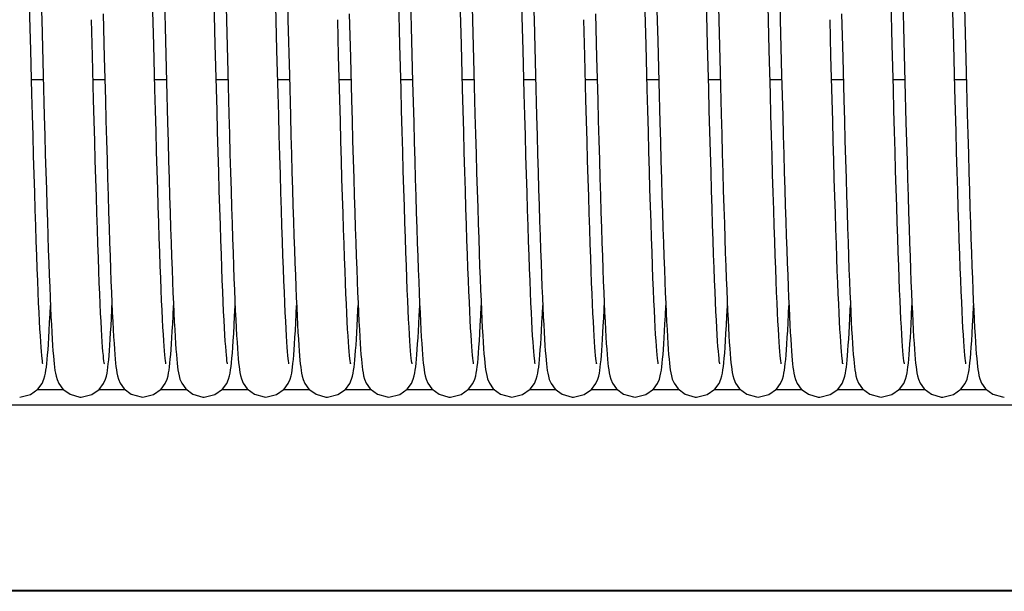
# Model space of a CAD drawing. Units: millimetres. Extents: x -43651 to 165764, y -19013 to 14673.
# Drawn here: x -16421 to -16293, y 10496 to 10571 of the extents above; entities that cross this region are included whole.
import ezdxf

# ---------------------------------------------------------------- set-up
doc = ezdxf.new("R2010")
doc.units = ezdxf.units.MM
doc.header["$LTSCALE"] = 46.255
doc.layers.get('0').update_dxf_attribs({"linetype": 'CONTINUOUS'})

msp = doc.modelspace()

# ---------------------------------------------------------------- linework, layer by layer
at = {"color": 7, "linetype": 'Continuous'}
for p, q in [((-16419.135, 10566.876), (-16419.284, 10572.662)), ((-16409.73, 10571.591), (-16409.584, 10565.928)), ((-16387.135, 10566.876), (-16387.284, 10572.662)), ((-16377.73, 10571.591), (-16377.584, 10565.928)), ((-16355.135, 10566.876), (-16355.284, 10572.662)), ((-16345.73, 10571.591), (-16345.584, 10565.928)), ((-16323.135, 10566.876), (-16323.284, 10572.662)), ((-16313.73, 10571.591), (-16313.584, 10565.928)), ((-16417.711, 10570.838), (-16417.525, 10563.625)), ((-16411.116, 10566.125), (-16411.237, 10570.84)), ((-16385.711, 10570.838), (-16385.525, 10563.625)), ((-16379.116, 10566.125), (-16379.237, 10570.84)), ((-16353.711, 10570.838), (-16353.525, 10563.625)), ((-16347.116, 10566.125), (-16347.237, 10570.84)), ((-16321.711, 10570.838), (-16321.525, 10563.625)), ((-16315.116, 10566.125), (-16315.237, 10570.84)), ((-16401.64, 10568.083), (-16401.501, 10562.734)), ((-16369.64, 10568.083), (-16369.501, 10562.734)), ((-16337.64, 10568.083), (-16337.501, 10562.734)), ((-16305.64, 10568.083), (-16305.501, 10562.734)), ((-16418.987, 10561.192), (-16419.135, 10566.876)), ((-16403.003, 10561.794), (-16403.153, 10567.545)), ((-16395.005, 10561.862), (-16395.154, 10567.598)), ((-16386.987, 10561.192), (-16387.135, 10566.876)), ((-16371.003, 10561.794), (-16371.153, 10567.545)), ((-16363.005, 10561.862), (-16363.154, 10567.598)), ((-16354.987, 10561.192), (-16355.135, 10566.876)), ((-16339.003, 10561.794), (-16339.153, 10567.545)), ((-16331.005, 10561.862), (-16331.154, 10567.598)), ((-16322.987, 10561.192), (-16323.135, 10566.876)), ((-16307.003, 10561.794), (-16307.153, 10567.545)), ((-16299.005, 10561.862), (-16299.154, 10567.598)), ((-16410.966, 10560.406), (-16411.116, 10566.125)), ((-16409.584, 10565.928), (-16409.439, 10560.39)), ((-16378.966, 10560.406), (-16379.116, 10566.125)), ((-16377.584, 10565.928), (-16377.439, 10560.39)), ((-16346.966, 10560.406), (-16347.116, 10566.125)), ((-16345.584, 10565.928), (-16345.439, 10560.39)), ((-16314.966, 10560.406), (-16315.116, 10566.125)), ((-16313.584, 10565.928), (-16313.439, 10560.39)), ((-16393.535, 10564.023), (-16393.39, 10558.558)), ((-16361.535, 10564.023), (-16361.39, 10558.558)), ((-16329.535, 10564.023), (-16329.39, 10558.558)), ((-16297.535, 10564.023), (-16297.39, 10558.558)), ((-16419.036, 10563.072), (-16417.51, 10563.072)), ((-16417.525, 10563.625), (-16417.384, 10558.315)), ((-16411.036, 10563.072), (-16409.51, 10563.072)), ((-16403.036, 10563.072), (-16401.51, 10563.072)), ((-16401.501, 10562.734), (-16401.361, 10557.482)), ((-16395.036, 10563.072), (-16393.51, 10563.072)), ((-16387.036, 10563.072), (-16385.51, 10563.072)), ((-16385.525, 10563.625), (-16385.384, 10558.315)), ((-16379.036, 10563.072), (-16377.51, 10563.072)), ((-16371.036, 10563.072), (-16369.51, 10563.072)), ((-16369.501, 10562.734), (-16369.361, 10557.482)), ((-16363.036, 10563.072), (-16361.51, 10563.072)), ((-16355.036, 10563.072), (-16353.51, 10563.072)), ((-16353.525, 10563.625), (-16353.384, 10558.315)), ((-16347.036, 10563.072), (-16345.51, 10563.072)), ((-16339.036, 10563.072), (-16337.51, 10563.072)), ((-16337.501, 10562.734), (-16337.361, 10557.482)), ((-16331.036, 10563.072), (-16329.51, 10563.072)), ((-16323.036, 10563.072), (-16321.51, 10563.072)), ((-16321.525, 10563.625), (-16321.384, 10558.315)), ((-16315.036, 10563.072), (-16313.51, 10563.072)), ((-16307.036, 10563.072), (-16305.51, 10563.072)), ((-16305.501, 10562.734), (-16305.361, 10557.482)), ((-16299.036, 10563.072), (-16297.51, 10563.072)), ((-16414.84, 10522.687), (-16418.31, 10522.687)), ((-16406.83, 10522.687), (-16410.305, 10522.687)), ((-16398.835, 10522.687), (-16402.314, 10522.687)), ((-16390.832, 10522.687), (-16394.308, 10522.687)), ((-16382.84, 10522.687), (-16386.31, 10522.687)), ((-16374.83, 10522.687), (-16378.305, 10522.687)), ((-16366.835, 10522.687), (-16370.314, 10522.687)), ((-16358.832, 10522.687), (-16362.308, 10522.687)), ((-16350.84, 10522.687), (-16354.31, 10522.687)), ((-16342.83, 10522.687), (-16346.305, 10522.687)), ((-16334.835, 10522.687), (-16338.314, 10522.687)), ((-16326.832, 10522.687), (-16330.308, 10522.687)), ((-16318.84, 10522.687), (-16322.31, 10522.687)), ((-16310.83, 10522.687), (-16314.305, 10522.687)), ((-16302.835, 10522.687), (-16306.314, 10522.687)), ((-16294.832, 10522.687), (-16298.308, 10522.687)), ((-15804.474, 10520.687), (-17144.474, 10520.687)), ((-15754.013, 10496.594), (-18518.273, 10496.594)), ((-15807.787, 10496.594), (-18476.787, 10496.594))]:
    msp.add_line(p, q, dxfattribs=at)
at = {"color": 9, "linetype": 'Continuous'}
for p, q in [((-15754.013, 10496.466), (-18518.273, 10496.466)), ((-15807.787, 10496.466), (-18476.787, 10496.466))]:
    msp.add_line(p, q, dxfattribs=at)
at = {"color": 7, "linetype": 'Continuous'}
for points in [[(-16418.049, 10584.052), (-16417.864, 10576.852), (-16417.801, 10574.393), (-16417.738, 10571.915), (-16417.711, 10570.838)], [(-16402.031, 10583.38), (-16401.905, 10578.477), (-16401.841, 10575.945), (-16401.775, 10573.365), (-16401.64, 10568.083)], [(-16395.154, 10567.598), (-16395.3, 10573.31), (-16395.371, 10576.111), (-16395.442, 10578.863), (-16395.579, 10584.193)], [(-16386.049, 10584.052), (-16385.864, 10576.852), (-16385.801, 10574.393), (-16385.738, 10571.915), (-16385.711, 10570.838)], [(-16370.031, 10583.38), (-16369.905, 10578.477), (-16369.841, 10575.945), (-16369.775, 10573.365), (-16369.64, 10568.083)], [(-16363.154, 10567.598), (-16363.3, 10573.31), (-16363.371, 10576.111), (-16363.442, 10578.863), (-16363.579, 10584.193)], [(-16354.049, 10584.052), (-16353.864, 10576.852), (-16353.801, 10574.393), (-16353.738, 10571.915), (-16353.711, 10570.838)], [(-16338.031, 10583.38), (-16337.905, 10578.477), (-16337.841, 10575.945), (-16337.775, 10573.365), (-16337.64, 10568.083)], [(-16331.154, 10567.598), (-16331.3, 10573.31), (-16331.371, 10576.111), (-16331.442, 10578.863), (-16331.579, 10584.193)], [(-16322.049, 10584.052), (-16321.864, 10576.852), (-16321.801, 10574.393), (-16321.738, 10571.915), (-16321.711, 10570.838)], [(-16306.031, 10583.38), (-16305.905, 10578.477), (-16305.841, 10575.945), (-16305.775, 10573.365), (-16305.64, 10568.083)], [(-16299.154, 10567.598), (-16299.3, 10573.31), (-16299.371, 10576.111), (-16299.442, 10578.863), (-16299.579, 10584.193)], [(-16403.153, 10567.545), (-16403.302, 10573.399), (-16403.377, 10576.318), (-16403.524, 10582.064)], [(-16371.153, 10567.545), (-16371.302, 10573.399), (-16371.377, 10576.318), (-16371.524, 10582.064)], [(-16339.153, 10567.545), (-16339.302, 10573.399), (-16339.377, 10576.318), (-16339.524, 10582.064)], [(-16307.153, 10567.545), (-16307.302, 10573.399), (-16307.377, 10576.318), (-16307.524, 10582.064)], [(-16393.895, 10578.079), (-16393.752, 10572.471), (-16393.535, 10564.023)], [(-16361.895, 10578.079), (-16361.752, 10572.471), (-16361.535, 10564.023)], [(-16329.895, 10578.079), (-16329.752, 10572.471), (-16329.535, 10564.023)], [(-16297.895, 10578.079), (-16297.752, 10572.471), (-16297.535, 10564.023)], [(-16401.574, 10526.074), (-16401.576, 10526.088), (-16401.599, 10526.227), (-16401.632, 10526.468), (-16401.67, 10526.8), (-16401.712, 10527.222), (-16401.757, 10527.736), (-16401.804, 10528.345), (-16401.854, 10529.057), (-16401.906, 10529.878), (-16401.959, 10530.813), (-16402.015, 10531.861), (-16402.072, 10533.025), (-16402.13, 10534.303), (-16402.19, 10535.693), (-16402.25, 10537.2), (-16402.312, 10538.825), (-16402.375, 10540.571), (-16402.439, 10542.44), (-16402.505, 10544.435), (-16402.572, 10546.556), (-16402.641, 10548.805), (-16402.711, 10551.183), (-16402.782, 10553.684), (-16402.855, 10556.296), (-16402.928, 10559.004), (-16403.003, 10561.794)], [(-16393.574, 10526.074), (-16393.576, 10526.086), (-16393.599, 10526.223), (-16393.631, 10526.46), (-16393.669, 10526.791), (-16393.711, 10527.211), (-16393.756, 10527.722), (-16393.803, 10528.327), (-16393.852, 10529.029), (-16393.903, 10529.832), (-16393.955, 10530.739), (-16394.01, 10531.755), (-16394.065, 10532.881), (-16394.122, 10534.122), (-16394.181, 10535.479), (-16394.241, 10536.955), (-16394.302, 10538.554), (-16394.365, 10540.283), (-16394.43, 10542.148), (-16394.496, 10544.155), (-16394.565, 10546.31), (-16394.635, 10548.615), (-16394.707, 10551.056), (-16394.78, 10553.62), (-16394.855, 10556.289), (-16394.929, 10559.043), (-16395.005, 10561.862)], [(-16369.574, 10526.074), (-16369.576, 10526.088), (-16369.599, 10526.227), (-16369.632, 10526.468), (-16369.67, 10526.8), (-16369.712, 10527.222), (-16369.757, 10527.736), (-16369.804, 10528.345), (-16369.854, 10529.057), (-16369.906, 10529.878), (-16369.959, 10530.813), (-16370.015, 10531.861), (-16370.072, 10533.025), (-16370.13, 10534.303), (-16370.19, 10535.693), (-16370.25, 10537.2), (-16370.312, 10538.825), (-16370.375, 10540.571), (-16370.439, 10542.44), (-16370.505, 10544.435), (-16370.572, 10546.556), (-16370.641, 10548.805), (-16370.711, 10551.183), (-16370.782, 10553.684), (-16370.855, 10556.296), (-16370.928, 10559.004), (-16371.003, 10561.794)], [(-16361.574, 10526.074), (-16361.576, 10526.086), (-16361.599, 10526.223), (-16361.631, 10526.46), (-16361.669, 10526.791), (-16361.711, 10527.211), (-16361.756, 10527.722), (-16361.803, 10528.327), (-16361.852, 10529.029), (-16361.903, 10529.832), (-16361.955, 10530.739), (-16362.01, 10531.755), (-16362.065, 10532.881), (-16362.122, 10534.122), (-16362.181, 10535.479), (-16362.241, 10536.955), (-16362.302, 10538.554), (-16362.365, 10540.283), (-16362.43, 10542.148), (-16362.496, 10544.155), (-16362.565, 10546.31), (-16362.635, 10548.615), (-16362.707, 10551.056), (-16362.78, 10553.62), (-16362.855, 10556.289), (-16362.929, 10559.043), (-16363.005, 10561.862)], [(-16337.574, 10526.074), (-16337.576, 10526.088), (-16337.599, 10526.227), (-16337.632, 10526.468), (-16337.67, 10526.8), (-16337.712, 10527.222), (-16337.757, 10527.736), (-16337.804, 10528.345), (-16337.854, 10529.057), (-16337.906, 10529.878), (-16337.959, 10530.813), (-16338.015, 10531.861), (-16338.072, 10533.025), (-16338.13, 10534.303), (-16338.19, 10535.693), (-16338.25, 10537.2), (-16338.312, 10538.825), (-16338.375, 10540.571), (-16338.439, 10542.44), (-16338.505, 10544.435), (-16338.572, 10546.556), (-16338.641, 10548.805), (-16338.711, 10551.183), (-16338.782, 10553.684), (-16338.855, 10556.296), (-16338.928, 10559.004), (-16339.003, 10561.794)], [(-16329.574, 10526.074), (-16329.576, 10526.086), (-16329.599, 10526.223), (-16329.631, 10526.46), (-16329.669, 10526.791), (-16329.711, 10527.211), (-16329.756, 10527.722), (-16329.803, 10528.327), (-16329.852, 10529.029), (-16329.903, 10529.832), (-16329.955, 10530.739), (-16330.01, 10531.755), (-16330.065, 10532.881), (-16330.122, 10534.122), (-16330.181, 10535.479), (-16330.241, 10536.955), (-16330.302, 10538.554), (-16330.365, 10540.283), (-16330.43, 10542.148), (-16330.496, 10544.155), (-16330.565, 10546.31), (-16330.635, 10548.615), (-16330.707, 10551.056), (-16330.78, 10553.62), (-16330.855, 10556.289), (-16330.929, 10559.043), (-16331.005, 10561.862)], [(-16305.574, 10526.074), (-16305.576, 10526.088), (-16305.599, 10526.227), (-16305.632, 10526.468), (-16305.67, 10526.8), (-16305.712, 10527.222), (-16305.757, 10527.736), (-16305.804, 10528.345), (-16305.854, 10529.057), (-16305.906, 10529.878), (-16305.959, 10530.813), (-16306.015, 10531.861), (-16306.072, 10533.025), (-16306.13, 10534.303), (-16306.19, 10535.693), (-16306.25, 10537.2), (-16306.312, 10538.825), (-16306.375, 10540.571), (-16306.439, 10542.44), (-16306.505, 10544.435), (-16306.572, 10546.556), (-16306.641, 10548.805), (-16306.711, 10551.183), (-16306.782, 10553.684), (-16306.855, 10556.296), (-16306.928, 10559.004), (-16307.003, 10561.794)], [(-16297.574, 10526.074), (-16297.576, 10526.086), (-16297.599, 10526.223), (-16297.631, 10526.46), (-16297.669, 10526.791), (-16297.711, 10527.211), (-16297.756, 10527.722), (-16297.803, 10528.327), (-16297.852, 10529.029), (-16297.903, 10529.832), (-16297.955, 10530.739), (-16298.01, 10531.755), (-16298.065, 10532.881), (-16298.122, 10534.122), (-16298.181, 10535.479), (-16298.241, 10536.955), (-16298.302, 10538.554), (-16298.365, 10540.283), (-16298.43, 10542.148), (-16298.496, 10544.155), (-16298.565, 10546.31), (-16298.635, 10548.615), (-16298.707, 10551.056), (-16298.78, 10553.62), (-16298.855, 10556.289), (-16298.929, 10559.043), (-16299.005, 10561.862)], [(-16417.575, 10526.077), (-16417.575, 10526.082), (-16417.597, 10526.213), (-16417.629, 10526.442), (-16417.666, 10526.761), (-16417.707, 10527.165), (-16417.75, 10527.656), (-16417.796, 10528.239), (-16417.845, 10528.92), (-16417.895, 10529.708), (-16417.948, 10530.611), (-16418.003, 10531.629), (-16418.06, 10532.763), (-16418.117, 10534.011), (-16418.176, 10535.374), (-16418.237, 10536.854), (-16418.298, 10538.455), (-16418.361, 10540.179), (-16418.426, 10542.027), (-16418.491, 10544.002), (-16418.558, 10546.104), (-16418.627, 10548.334), (-16418.696, 10550.691), (-16418.768, 10553.169), (-16418.84, 10555.754), (-16418.913, 10558.434), (-16418.987, 10561.192)], [(-16409.577, 10526.086), (-16409.574, 10526.073), (-16409.575, 10526.08), (-16409.596, 10526.208), (-16409.628, 10526.435), (-16409.665, 10526.753), (-16409.706, 10527.16), (-16409.75, 10527.656), (-16409.797, 10528.243), (-16409.845, 10528.924), (-16409.895, 10529.702), (-16409.946, 10530.58), (-16410, 10531.564), (-16410.054, 10532.655), (-16410.111, 10533.859), (-16410.168, 10535.179), (-16410.227, 10536.617), (-16410.288, 10538.177), (-16410.35, 10539.86), (-16410.413, 10541.667), (-16410.478, 10543.598), (-16410.544, 10545.652), (-16410.611, 10547.827), (-16410.68, 10550.122), (-16410.749, 10552.532), (-16410.82, 10555.053), (-16410.893, 10557.68), (-16410.966, 10560.406)], [(-16409.439, 10560.39), (-16409.367, 10557.713), (-16409.296, 10555.117), (-16409.226, 10552.617), (-16409.157, 10550.227), (-16409.09, 10547.955), (-16409.023, 10545.803), (-16408.959, 10543.77), (-16408.895, 10541.856), (-16408.833, 10540.059), (-16408.772, 10538.376), (-16408.711, 10536.804), (-16408.652, 10535.342), (-16408.594, 10533.985), (-16408.537, 10532.733), (-16408.481, 10531.582), (-16408.426, 10530.532), (-16408.371, 10529.581), (-16408.318, 10528.726), (-16408.266, 10527.964)], [(-16385.575, 10526.077), (-16385.575, 10526.082), (-16385.597, 10526.213), (-16385.629, 10526.442), (-16385.666, 10526.761), (-16385.707, 10527.165), (-16385.75, 10527.656), (-16385.796, 10528.239), (-16385.845, 10528.92), (-16385.895, 10529.708), (-16385.948, 10530.611), (-16386.003, 10531.629), (-16386.06, 10532.763), (-16386.117, 10534.011), (-16386.176, 10535.374), (-16386.237, 10536.854), (-16386.298, 10538.455), (-16386.361, 10540.179), (-16386.426, 10542.027), (-16386.491, 10544.002), (-16386.558, 10546.104), (-16386.627, 10548.334), (-16386.696, 10550.691), (-16386.768, 10553.169), (-16386.84, 10555.754), (-16386.913, 10558.434), (-16386.987, 10561.192)], [(-16377.577, 10526.086), (-16377.574, 10526.073), (-16377.575, 10526.08), (-16377.596, 10526.208), (-16377.628, 10526.435), (-16377.665, 10526.753), (-16377.706, 10527.16), (-16377.75, 10527.656), (-16377.797, 10528.243), (-16377.845, 10528.924), (-16377.895, 10529.702), (-16377.946, 10530.58), (-16378, 10531.564), (-16378.054, 10532.655), (-16378.111, 10533.859), (-16378.168, 10535.179), (-16378.227, 10536.617), (-16378.288, 10538.177), (-16378.35, 10539.86), (-16378.413, 10541.667), (-16378.478, 10543.598), (-16378.544, 10545.652), (-16378.611, 10547.827), (-16378.68, 10550.122), (-16378.749, 10552.532), (-16378.82, 10555.053), (-16378.893, 10557.68), (-16378.966, 10560.406)], [(-16377.439, 10560.39), (-16377.367, 10557.713), (-16377.296, 10555.117), (-16377.226, 10552.617), (-16377.157, 10550.227), (-16377.09, 10547.955), (-16377.023, 10545.803), (-16376.959, 10543.77), (-16376.895, 10541.856), (-16376.833, 10540.059), (-16376.772, 10538.376), (-16376.711, 10536.804), (-16376.652, 10535.342), (-16376.594, 10533.985), (-16376.537, 10532.733), (-16376.481, 10531.582), (-16376.426, 10530.532), (-16376.371, 10529.581), (-16376.318, 10528.726), (-16376.266, 10527.964)], [(-16353.575, 10526.077), (-16353.575, 10526.082), (-16353.597, 10526.213), (-16353.629, 10526.442), (-16353.666, 10526.761), (-16353.707, 10527.165), (-16353.75, 10527.656), (-16353.796, 10528.239), (-16353.845, 10528.92), (-16353.895, 10529.708), (-16353.948, 10530.611), (-16354.003, 10531.629), (-16354.06, 10532.763), (-16354.117, 10534.011), (-16354.176, 10535.374), (-16354.237, 10536.854), (-16354.298, 10538.455), (-16354.361, 10540.179), (-16354.426, 10542.027), (-16354.491, 10544.002), (-16354.558, 10546.104), (-16354.627, 10548.334), (-16354.696, 10550.691), (-16354.768, 10553.169), (-16354.84, 10555.754), (-16354.913, 10558.434), (-16354.987, 10561.192)], [(-16345.577, 10526.086), (-16345.574, 10526.073), (-16345.575, 10526.08), (-16345.596, 10526.208), (-16345.628, 10526.435), (-16345.665, 10526.753), (-16345.706, 10527.16), (-16345.75, 10527.656), (-16345.797, 10528.243), (-16345.845, 10528.924), (-16345.895, 10529.702), (-16345.946, 10530.58), (-16346, 10531.564), (-16346.054, 10532.655), (-16346.111, 10533.859), (-16346.168, 10535.179), (-16346.227, 10536.617), (-16346.288, 10538.177), (-16346.35, 10539.86), (-16346.413, 10541.667), (-16346.478, 10543.598), (-16346.544, 10545.652), (-16346.611, 10547.827), (-16346.68, 10550.122), (-16346.749, 10552.532), (-16346.82, 10555.053), (-16346.893, 10557.68), (-16346.966, 10560.406)], [(-16345.439, 10560.39), (-16345.367, 10557.713), (-16345.296, 10555.117), (-16345.226, 10552.617), (-16345.157, 10550.227), (-16345.09, 10547.955), (-16345.023, 10545.803), (-16344.959, 10543.77), (-16344.895, 10541.856), (-16344.833, 10540.059), (-16344.772, 10538.376), (-16344.711, 10536.804), (-16344.652, 10535.342), (-16344.594, 10533.985), (-16344.537, 10532.733), (-16344.481, 10531.582), (-16344.426, 10530.532), (-16344.371, 10529.581), (-16344.318, 10528.726), (-16344.266, 10527.964)], [(-16321.575, 10526.077), (-16321.575, 10526.082), (-16321.597, 10526.213), (-16321.629, 10526.442), (-16321.666, 10526.761), (-16321.707, 10527.165), (-16321.75, 10527.656), (-16321.796, 10528.239), (-16321.845, 10528.92), (-16321.895, 10529.708), (-16321.948, 10530.611), (-16322.003, 10531.629), (-16322.06, 10532.763), (-16322.117, 10534.011), (-16322.176, 10535.374), (-16322.237, 10536.854), (-16322.298, 10538.455), (-16322.361, 10540.179), (-16322.426, 10542.027), (-16322.491, 10544.002), (-16322.558, 10546.104), (-16322.627, 10548.334), (-16322.696, 10550.691), (-16322.768, 10553.169), (-16322.84, 10555.754), (-16322.913, 10558.434), (-16322.987, 10561.192)], [(-16313.577, 10526.086), (-16313.574, 10526.073), (-16313.575, 10526.08), (-16313.596, 10526.208), (-16313.628, 10526.435), (-16313.665, 10526.753), (-16313.706, 10527.16), (-16313.75, 10527.656), (-16313.797, 10528.243), (-16313.845, 10528.924), (-16313.895, 10529.702), (-16313.946, 10530.58), (-16314, 10531.564), (-16314.054, 10532.655), (-16314.111, 10533.859), (-16314.168, 10535.179), (-16314.227, 10536.617), (-16314.288, 10538.177), (-16314.35, 10539.86), (-16314.413, 10541.667), (-16314.478, 10543.598), (-16314.544, 10545.652), (-16314.611, 10547.827), (-16314.68, 10550.122), (-16314.749, 10552.532), (-16314.82, 10555.053), (-16314.893, 10557.68), (-16314.966, 10560.406)], [(-16313.439, 10560.39), (-16313.367, 10557.713), (-16313.296, 10555.117), (-16313.226, 10552.617), (-16313.157, 10550.227), (-16313.09, 10547.955), (-16313.023, 10545.803), (-16312.959, 10543.77), (-16312.895, 10541.856), (-16312.833, 10540.059), (-16312.772, 10538.376), (-16312.711, 10536.804), (-16312.652, 10535.342), (-16312.594, 10533.985), (-16312.537, 10532.733), (-16312.481, 10531.582), (-16312.426, 10530.532), (-16312.371, 10529.581), (-16312.318, 10528.726), (-16312.266, 10527.964)], [(-16417.384, 10558.315), (-16417.315, 10555.789), (-16417.247, 10553.355), (-16417.18, 10551.019), (-16417.114, 10548.784), (-16417.05, 10546.651), (-16416.986, 10544.624), (-16416.923, 10542.703), (-16416.862, 10540.889), (-16416.801, 10539.183), (-16416.742, 10537.584), (-16416.683, 10536.091), (-16416.626, 10534.702), (-16416.569, 10533.417), (-16416.513, 10532.233), (-16416.459, 10531.149), (-16416.405, 10530.162), (-16416.353, 10529.271), (-16416.301, 10528.47), (-16416.251, 10527.754)], [(-16401.361, 10557.482), (-16401.291, 10554.941), (-16401.222, 10552.481), (-16401.154, 10550.118), (-16401.087, 10547.867), (-16401.021, 10545.731), (-16400.957, 10543.71), (-16400.893, 10541.805), (-16400.831, 10540.014), (-16400.77, 10538.336), (-16400.71, 10536.769), (-16400.651, 10535.31), (-16400.593, 10533.958), (-16400.536, 10532.71), (-16400.48, 10531.563), (-16400.425, 10530.516), (-16400.371, 10529.568), (-16400.317, 10528.714), (-16400.265, 10527.952)], [(-16393.39, 10558.558), (-16393.319, 10555.926), (-16393.248, 10553.383), (-16393.178, 10550.942), (-16393.109, 10548.614), (-16393.042, 10546.407), (-16392.976, 10544.323), (-16392.912, 10542.359), (-16392.849, 10540.514), (-16392.787, 10538.787), (-16392.726, 10537.174), (-16392.666, 10535.673), (-16392.607, 10534.281), (-16392.55, 10532.996), (-16392.493, 10531.813), (-16392.437, 10530.732), (-16392.381, 10529.751), (-16392.327, 10528.867), (-16392.274, 10528.076), (-16392.221, 10527.375)], [(-16385.384, 10558.315), (-16385.315, 10555.789), (-16385.247, 10553.355), (-16385.18, 10551.019), (-16385.114, 10548.784), (-16385.05, 10546.651), (-16384.986, 10544.624), (-16384.923, 10542.703), (-16384.862, 10540.889), (-16384.801, 10539.183), (-16384.742, 10537.584), (-16384.683, 10536.091), (-16384.626, 10534.702), (-16384.569, 10533.417), (-16384.513, 10532.233), (-16384.459, 10531.149), (-16384.405, 10530.162), (-16384.353, 10529.271), (-16384.301, 10528.47), (-16384.251, 10527.754)], [(-16369.361, 10557.482), (-16369.291, 10554.941), (-16369.222, 10552.481), (-16369.154, 10550.118), (-16369.087, 10547.867), (-16369.021, 10545.731), (-16368.957, 10543.71), (-16368.893, 10541.805), (-16368.831, 10540.014), (-16368.77, 10538.336), (-16368.71, 10536.769), (-16368.651, 10535.31), (-16368.593, 10533.958), (-16368.536, 10532.71), (-16368.48, 10531.563), (-16368.425, 10530.516), (-16368.371, 10529.568), (-16368.317, 10528.714), (-16368.265, 10527.952)], [(-16361.39, 10558.558), (-16361.319, 10555.926), (-16361.248, 10553.383), (-16361.178, 10550.942), (-16361.109, 10548.614), (-16361.042, 10546.407), (-16360.976, 10544.323), (-16360.912, 10542.359), (-16360.849, 10540.514), (-16360.787, 10538.787), (-16360.726, 10537.174), (-16360.666, 10535.673), (-16360.607, 10534.281), (-16360.55, 10532.996), (-16360.493, 10531.813), (-16360.437, 10530.732), (-16360.381, 10529.751), (-16360.327, 10528.867), (-16360.274, 10528.076), (-16360.221, 10527.375)], [(-16353.384, 10558.315), (-16353.315, 10555.789), (-16353.247, 10553.355), (-16353.18, 10551.019), (-16353.114, 10548.784), (-16353.05, 10546.651), (-16352.986, 10544.624), (-16352.923, 10542.703), (-16352.862, 10540.889), (-16352.801, 10539.183), (-16352.742, 10537.584), (-16352.683, 10536.091), (-16352.626, 10534.702), (-16352.569, 10533.417), (-16352.513, 10532.233), (-16352.459, 10531.149), (-16352.405, 10530.162), (-16352.353, 10529.271), (-16352.301, 10528.47), (-16352.251, 10527.754)], [(-16337.361, 10557.482), (-16337.291, 10554.941), (-16337.222, 10552.481), (-16337.154, 10550.118), (-16337.087, 10547.867), (-16337.021, 10545.731), (-16336.957, 10543.71), (-16336.893, 10541.805), (-16336.831, 10540.014), (-16336.77, 10538.336), (-16336.71, 10536.769), (-16336.651, 10535.31), (-16336.593, 10533.958), (-16336.536, 10532.71), (-16336.48, 10531.563), (-16336.425, 10530.516), (-16336.371, 10529.568), (-16336.317, 10528.714), (-16336.265, 10527.952)], [(-16329.39, 10558.558), (-16329.319, 10555.926), (-16329.248, 10553.383), (-16329.178, 10550.942), (-16329.109, 10548.614), (-16329.042, 10546.407), (-16328.976, 10544.323), (-16328.912, 10542.359), (-16328.849, 10540.514), (-16328.787, 10538.787), (-16328.726, 10537.174), (-16328.666, 10535.673), (-16328.607, 10534.281), (-16328.55, 10532.996), (-16328.493, 10531.813), (-16328.437, 10530.732), (-16328.381, 10529.751), (-16328.327, 10528.867), (-16328.274, 10528.076), (-16328.221, 10527.375)], [(-16321.384, 10558.315), (-16321.315, 10555.789), (-16321.247, 10553.355), (-16321.18, 10551.019), (-16321.114, 10548.784), (-16321.05, 10546.651), (-16320.986, 10544.624), (-16320.923, 10542.703), (-16320.862, 10540.889), (-16320.801, 10539.183), (-16320.742, 10537.584), (-16320.683, 10536.091), (-16320.626, 10534.702), (-16320.569, 10533.417), (-16320.513, 10532.233), (-16320.459, 10531.149), (-16320.405, 10530.162), (-16320.353, 10529.271), (-16320.301, 10528.47), (-16320.251, 10527.754)], [(-16305.361, 10557.482), (-16305.291, 10554.941), (-16305.222, 10552.481), (-16305.154, 10550.118), (-16305.087, 10547.867), (-16305.021, 10545.731), (-16304.957, 10543.71), (-16304.893, 10541.805), (-16304.831, 10540.014), (-16304.77, 10538.336), (-16304.71, 10536.769), (-16304.651, 10535.31), (-16304.593, 10533.958), (-16304.536, 10532.71), (-16304.48, 10531.563), (-16304.425, 10530.516), (-16304.371, 10529.568), (-16304.317, 10528.714), (-16304.265, 10527.952)], [(-16297.39, 10558.558), (-16297.319, 10555.926), (-16297.248, 10553.383), (-16297.178, 10550.942), (-16297.109, 10548.614), (-16297.042, 10546.407), (-16296.976, 10544.323), (-16296.912, 10542.359), (-16296.849, 10540.514), (-16296.787, 10538.787), (-16296.726, 10537.174), (-16296.666, 10535.673), (-16296.607, 10534.281), (-16296.55, 10532.996), (-16296.493, 10531.813), (-16296.437, 10530.732), (-16296.381, 10529.751), (-16296.327, 10528.867), (-16296.274, 10528.076), (-16296.221, 10527.375)], [(-16416.899, 10527.894), (-16416.847, 10528.64), (-16416.794, 10529.475), (-16416.741, 10530.406), (-16416.686, 10531.44), (-16416.629, 10532.583), (-16416.58, 10533.661)], [(-16408.907, 10527.778), (-16408.858, 10528.479), (-16408.808, 10529.251), (-16408.758, 10530.097), (-16408.708, 10531.019), (-16408.657, 10532.019), (-16408.605, 10533.098), (-16408.58, 10533.664)], [(-16400.897, 10527.917), (-16400.846, 10528.646), (-16400.796, 10529.45), (-16400.745, 10530.33), (-16400.693, 10531.289), (-16400.641, 10532.329), (-16400.58, 10533.662)], [(-16392.931, 10527.459), (-16392.876, 10528.217), (-16392.819, 10529.071), (-16392.762, 10530.025), (-16392.704, 10531.083), (-16392.645, 10532.247), (-16392.58, 10533.663)], [(-16384.899, 10527.894), (-16384.847, 10528.64), (-16384.794, 10529.475), (-16384.741, 10530.406), (-16384.686, 10531.44), (-16384.629, 10532.583), (-16384.58, 10533.661)], [(-16376.907, 10527.778), (-16376.858, 10528.479), (-16376.808, 10529.251), (-16376.758, 10530.097), (-16376.708, 10531.019), (-16376.657, 10532.019), (-16376.605, 10533.098), (-16376.58, 10533.664)], [(-16368.897, 10527.917), (-16368.846, 10528.646), (-16368.796, 10529.45), (-16368.745, 10530.33), (-16368.693, 10531.289), (-16368.641, 10532.329), (-16368.58, 10533.662)], [(-16360.931, 10527.459), (-16360.876, 10528.217), (-16360.819, 10529.071), (-16360.762, 10530.025), (-16360.704, 10531.083), (-16360.645, 10532.247), (-16360.58, 10533.663)], [(-16352.899, 10527.894), (-16352.847, 10528.64), (-16352.794, 10529.475), (-16352.741, 10530.406), (-16352.686, 10531.44), (-16352.629, 10532.583), (-16352.58, 10533.661)], [(-16344.907, 10527.778), (-16344.858, 10528.479), (-16344.808, 10529.251), (-16344.758, 10530.097), (-16344.708, 10531.019), (-16344.657, 10532.019), (-16344.605, 10533.098), (-16344.58, 10533.664)], [(-16336.897, 10527.917), (-16336.846, 10528.646), (-16336.796, 10529.45), (-16336.745, 10530.33), (-16336.693, 10531.289), (-16336.641, 10532.329), (-16336.58, 10533.662)], [(-16328.931, 10527.459), (-16328.876, 10528.217), (-16328.819, 10529.071), (-16328.762, 10530.025), (-16328.704, 10531.083), (-16328.645, 10532.247), (-16328.58, 10533.663)], [(-16320.899, 10527.894), (-16320.847, 10528.64), (-16320.794, 10529.475), (-16320.741, 10530.406), (-16320.686, 10531.44), (-16320.629, 10532.583), (-16320.58, 10533.661)], [(-16312.907, 10527.778), (-16312.858, 10528.479), (-16312.808, 10529.251), (-16312.758, 10530.097), (-16312.708, 10531.019), (-16312.657, 10532.019), (-16312.605, 10533.098), (-16312.58, 10533.664)], [(-16304.897, 10527.917), (-16304.846, 10528.646), (-16304.796, 10529.45), (-16304.745, 10530.33), (-16304.693, 10531.289), (-16304.641, 10532.329), (-16304.58, 10533.662)], [(-16296.931, 10527.459), (-16296.876, 10528.217), (-16296.819, 10529.071), (-16296.762, 10530.025), (-16296.704, 10531.083), (-16296.645, 10532.247), (-16296.58, 10533.663)], [(-16420.58, 10521.741), (-16419.196, 10522.061), (-16418.216, 10522.754), (-16417.662, 10523.501), (-16417.421, 10524.061), (-16417.302, 10524.482), (-16417.223, 10524.854), (-16417.161, 10525.234), (-16417.105, 10525.65), (-16417.052, 10526.115), (-16417.001, 10526.639), (-16416.95, 10527.229), (-16416.899, 10527.894)], [(-16416.251, 10527.754), (-16416.201, 10527.119), (-16416.151, 10526.555), (-16416.101, 10526.056), (-16416.05, 10525.612), (-16415.995, 10525.212), (-16415.932, 10524.835), (-16415.851, 10524.455), (-16415.729, 10524.036), (-16415.5, 10523.505), (-16414.977, 10522.788), (-16414.038, 10522.097), (-16412.773, 10521.748), (-16412.58, 10521.741)], [(-16412.58, 10521.741), (-16411.208, 10522.055), (-16410.227, 10522.742), (-16409.669, 10523.488), (-16409.425, 10524.05), (-16409.305, 10524.469), (-16409.226, 10524.838), (-16409.164, 10525.211), (-16409.109, 10525.616), (-16409.057, 10526.07), (-16409.006, 10526.578), (-16408.956, 10527.146), (-16408.907, 10527.778)], [(-16408.266, 10527.964), (-16408.214, 10527.287), (-16408.163, 10526.69), (-16408.112, 10526.162), (-16408.06, 10525.696), (-16408.005, 10525.28), (-16407.943, 10524.895), (-16407.864, 10524.509), (-16407.746, 10524.084), (-16407.523, 10523.549), (-16407.013, 10522.826), (-16406.075, 10522.116), (-16404.797, 10521.749), (-16404.58, 10521.741)], [(-16404.58, 10521.741), (-16403.183, 10522.067), (-16402.202, 10522.768), (-16401.654, 10523.516), (-16401.417, 10524.075), (-16401.298, 10524.496), (-16401.22, 10524.872), (-16401.158, 10525.256), (-16401.102, 10525.676), (-16401.049, 10526.146), (-16400.998, 10526.671), (-16400.947, 10527.26), (-16400.897, 10527.917)], [(-16400.265, 10527.952), (-16400.214, 10527.276), (-16400.162, 10526.678), (-16400.111, 10526.151), (-16400.059, 10525.686), (-16400.004, 10525.271), (-16399.942, 10524.888), (-16399.863, 10524.504), (-16399.743, 10524.075), (-16399.514, 10523.533), (-16398.995, 10522.806), (-16398.055, 10522.106), (-16396.787, 10521.748), (-16396.58, 10521.741)], [(-16396.58, 10521.741), (-16395.2, 10522.059), (-16394.219, 10522.75), (-16393.665, 10523.496), (-16393.422, 10524.058), (-16393.301, 10524.484), (-16393.221, 10524.867), (-16393.156, 10525.264), (-16393.098, 10525.705), (-16393.042, 10526.21), (-16392.987, 10526.792), (-16392.931, 10527.459)], [(-16392.221, 10527.375), (-16392.169, 10526.756), (-16392.118, 10526.212), (-16392.065, 10525.733), (-16392.009, 10525.307), (-16391.948, 10524.918), (-16391.87, 10524.534), (-16391.751, 10524.101), (-16391.524, 10523.552), (-16391.007, 10522.819), (-16390.068, 10522.112), (-16388.796, 10521.749), (-16388.58, 10521.741)], [(-16388.58, 10521.741), (-16387.196, 10522.061), (-16386.216, 10522.754), (-16385.662, 10523.501), (-16385.421, 10524.061), (-16385.302, 10524.482), (-16385.223, 10524.854), (-16385.161, 10525.234), (-16385.105, 10525.65), (-16385.052, 10526.115), (-16385.001, 10526.639), (-16384.95, 10527.229), (-16384.899, 10527.894)], [(-16384.251, 10527.754), (-16384.201, 10527.119), (-16384.151, 10526.555), (-16384.101, 10526.056), (-16384.05, 10525.612), (-16383.995, 10525.212), (-16383.932, 10524.835), (-16383.851, 10524.455), (-16383.729, 10524.036), (-16383.5, 10523.505), (-16382.977, 10522.788), (-16382.038, 10522.097), (-16380.773, 10521.748), (-16380.58, 10521.741)], [(-16380.58, 10521.741), (-16379.208, 10522.055), (-16378.227, 10522.742), (-16377.669, 10523.488), (-16377.425, 10524.05), (-16377.305, 10524.469), (-16377.226, 10524.838), (-16377.164, 10525.211), (-16377.109, 10525.616), (-16377.057, 10526.07), (-16377.006, 10526.578), (-16376.956, 10527.146), (-16376.907, 10527.778)], [(-16376.266, 10527.964), (-16376.214, 10527.287), (-16376.163, 10526.69), (-16376.112, 10526.162), (-16376.06, 10525.696), (-16376.005, 10525.28), (-16375.943, 10524.895), (-16375.864, 10524.509), (-16375.746, 10524.084), (-16375.523, 10523.549), (-16375.013, 10522.826), (-16374.075, 10522.116), (-16372.797, 10521.749), (-16372.58, 10521.741)], [(-16372.58, 10521.741), (-16371.183, 10522.067), (-16370.202, 10522.768), (-16369.654, 10523.516), (-16369.417, 10524.075), (-16369.298, 10524.496), (-16369.22, 10524.872), (-16369.158, 10525.256), (-16369.102, 10525.676), (-16369.049, 10526.146), (-16368.998, 10526.671), (-16368.947, 10527.26), (-16368.897, 10527.917)], [(-16368.265, 10527.952), (-16368.214, 10527.276), (-16368.162, 10526.678), (-16368.111, 10526.151), (-16368.059, 10525.686), (-16368.004, 10525.271), (-16367.942, 10524.888), (-16367.863, 10524.504), (-16367.743, 10524.075), (-16367.514, 10523.533), (-16366.995, 10522.806), (-16366.055, 10522.106), (-16364.787, 10521.748), (-16364.58, 10521.741)], [(-16364.58, 10521.741), (-16363.2, 10522.059), (-16362.219, 10522.75), (-16361.665, 10523.496), (-16361.422, 10524.058), (-16361.301, 10524.484), (-16361.221, 10524.867), (-16361.156, 10525.264), (-16361.098, 10525.705), (-16361.042, 10526.21), (-16360.987, 10526.792), (-16360.931, 10527.459)], [(-16360.221, 10527.375), (-16360.169, 10526.756), (-16360.118, 10526.212), (-16360.065, 10525.733), (-16360.009, 10525.307), (-16359.948, 10524.918), (-16359.87, 10524.534), (-16359.751, 10524.101), (-16359.524, 10523.552), (-16359.007, 10522.819), (-16358.068, 10522.112), (-16356.796, 10521.749), (-16356.58, 10521.741)], [(-16356.58, 10521.741), (-16355.196, 10522.061), (-16354.216, 10522.754), (-16353.662, 10523.501), (-16353.421, 10524.061), (-16353.302, 10524.482), (-16353.223, 10524.854), (-16353.161, 10525.234), (-16353.105, 10525.65), (-16353.052, 10526.115), (-16353.001, 10526.639), (-16352.95, 10527.229), (-16352.899, 10527.894)], [(-16352.251, 10527.754), (-16352.201, 10527.119), (-16352.151, 10526.555), (-16352.101, 10526.056), (-16352.05, 10525.612), (-16351.995, 10525.212), (-16351.932, 10524.835), (-16351.851, 10524.455), (-16351.729, 10524.036), (-16351.5, 10523.505), (-16350.977, 10522.788), (-16350.038, 10522.097), (-16348.773, 10521.748), (-16348.58, 10521.741)], [(-16348.58, 10521.741), (-16347.208, 10522.055), (-16346.227, 10522.742), (-16345.669, 10523.488), (-16345.425, 10524.05), (-16345.305, 10524.469), (-16345.226, 10524.838), (-16345.164, 10525.211), (-16345.109, 10525.616), (-16345.057, 10526.07), (-16345.006, 10526.578), (-16344.956, 10527.146), (-16344.907, 10527.778)], [(-16344.266, 10527.964), (-16344.214, 10527.287), (-16344.163, 10526.69), (-16344.112, 10526.162), (-16344.06, 10525.696), (-16344.005, 10525.28), (-16343.943, 10524.895), (-16343.864, 10524.509), (-16343.746, 10524.084), (-16343.523, 10523.549), (-16343.013, 10522.826), (-16342.075, 10522.116), (-16340.797, 10521.749), (-16340.58, 10521.741)], [(-16340.58, 10521.741), (-16339.183, 10522.067), (-16338.202, 10522.768), (-16337.654, 10523.516), (-16337.417, 10524.075), (-16337.298, 10524.496), (-16337.22, 10524.872), (-16337.158, 10525.256), (-16337.102, 10525.676), (-16337.049, 10526.146), (-16336.998, 10526.671), (-16336.947, 10527.26), (-16336.897, 10527.917)], [(-16336.265, 10527.952), (-16336.214, 10527.276), (-16336.162, 10526.678), (-16336.111, 10526.151), (-16336.059, 10525.686), (-16336.004, 10525.271), (-16335.942, 10524.888), (-16335.863, 10524.504), (-16335.743, 10524.075), (-16335.514, 10523.533), (-16334.995, 10522.806), (-16334.055, 10522.106), (-16332.787, 10521.748), (-16332.58, 10521.741)], [(-16332.58, 10521.741), (-16331.2, 10522.059), (-16330.219, 10522.75), (-16329.665, 10523.496), (-16329.422, 10524.058), (-16329.301, 10524.484), (-16329.221, 10524.867), (-16329.156, 10525.264), (-16329.098, 10525.705), (-16329.042, 10526.21), (-16328.987, 10526.792), (-16328.931, 10527.459)], [(-16328.221, 10527.375), (-16328.169, 10526.756), (-16328.118, 10526.212), (-16328.065, 10525.733), (-16328.009, 10525.307), (-16327.948, 10524.918), (-16327.87, 10524.534), (-16327.751, 10524.101), (-16327.524, 10523.552), (-16327.007, 10522.819), (-16326.068, 10522.112), (-16324.796, 10521.749), (-16324.58, 10521.741)], [(-16324.58, 10521.741), (-16323.196, 10522.061), (-16322.216, 10522.754), (-16321.662, 10523.501), (-16321.421, 10524.061), (-16321.302, 10524.482), (-16321.223, 10524.854), (-16321.161, 10525.234), (-16321.105, 10525.65), (-16321.052, 10526.115), (-16321.001, 10526.639), (-16320.95, 10527.229), (-16320.899, 10527.894)], [(-16320.251, 10527.754), (-16320.201, 10527.119), (-16320.151, 10526.555), (-16320.101, 10526.056), (-16320.05, 10525.612), (-16319.995, 10525.212), (-16319.932, 10524.835), (-16319.851, 10524.455), (-16319.729, 10524.036), (-16319.5, 10523.505), (-16318.977, 10522.788), (-16318.038, 10522.097), (-16316.773, 10521.748), (-16316.58, 10521.741)], [(-16316.58, 10521.741), (-16315.208, 10522.055), (-16314.227, 10522.742), (-16313.669, 10523.488), (-16313.425, 10524.05), (-16313.305, 10524.469), (-16313.226, 10524.838), (-16313.164, 10525.211), (-16313.109, 10525.616), (-16313.057, 10526.07), (-16313.006, 10526.578), (-16312.956, 10527.146), (-16312.907, 10527.778)], [(-16312.266, 10527.964), (-16312.214, 10527.287), (-16312.163, 10526.69), (-16312.112, 10526.162), (-16312.06, 10525.696), (-16312.005, 10525.28), (-16311.943, 10524.895), (-16311.864, 10524.509), (-16311.746, 10524.084), (-16311.523, 10523.549), (-16311.013, 10522.826), (-16310.075, 10522.116), (-16308.797, 10521.749), (-16308.58, 10521.741)], [(-16308.58, 10521.741), (-16307.183, 10522.067), (-16306.202, 10522.768), (-16305.654, 10523.516), (-16305.417, 10524.075), (-16305.298, 10524.496), (-16305.22, 10524.872), (-16305.158, 10525.256), (-16305.102, 10525.676), (-16305.049, 10526.146), (-16304.998, 10526.671), (-16304.947, 10527.26), (-16304.897, 10527.917)], [(-16304.265, 10527.952), (-16304.214, 10527.276), (-16304.162, 10526.678), (-16304.111, 10526.151), (-16304.059, 10525.686), (-16304.004, 10525.271), (-16303.942, 10524.888), (-16303.863, 10524.504), (-16303.743, 10524.075), (-16303.514, 10523.533), (-16302.995, 10522.806), (-16302.055, 10522.106), (-16300.787, 10521.748), (-16300.58, 10521.741)], [(-16300.58, 10521.741), (-16299.2, 10522.059), (-16298.219, 10522.75), (-16297.665, 10523.496), (-16297.422, 10524.058), (-16297.301, 10524.484), (-16297.221, 10524.867), (-16297.156, 10525.264), (-16297.098, 10525.705), (-16297.042, 10526.21), (-16296.987, 10526.792), (-16296.931, 10527.459)], [(-16296.221, 10527.375), (-16296.169, 10526.756), (-16296.118, 10526.212), (-16296.065, 10525.733), (-16296.009, 10525.307), (-16295.948, 10524.918), (-16295.87, 10524.534), (-16295.751, 10524.101), (-16295.524, 10523.552), (-16295.007, 10522.819), (-16294.068, 10522.112), (-16292.796, 10521.749), (-16292.58, 10521.741)]]:
    msp.add_lwpolyline(points, dxfattribs=at)

doc.saveas('drawing.dxf')
